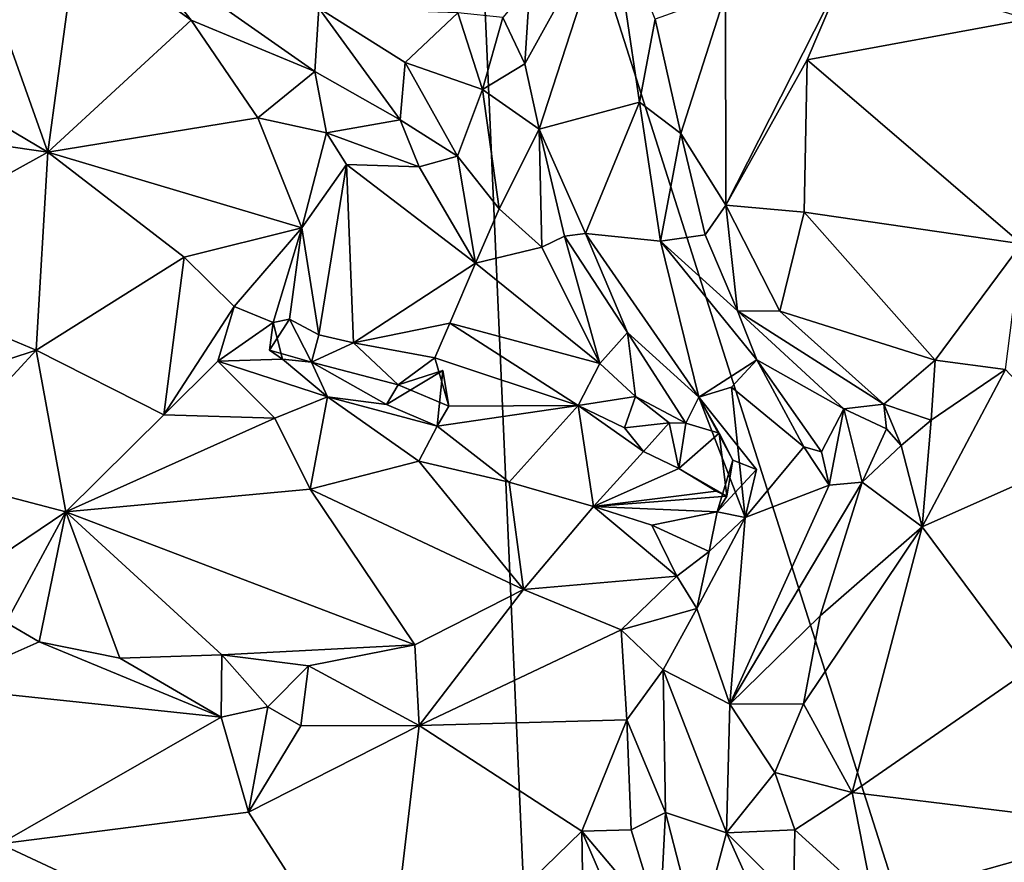
# Model space of a CAD drawing. Units: metres. Extents: x 19.6 to 33.1, y -10.7 to -3.1.
# Drawn here: x 28.2 to 28.7, y -9.4 to -9 of the extents above; entities that cross this region are included whole.
import ezdxf

# ---------------------------------------------------------------- set-up
doc = ezdxf.new("R2010")
doc.units = ezdxf.units.M

msp = doc.modelspace()

# ---------------------------------------------------------------- linework, layer by layer
at = {"layer": '1'}
for points in [[(27.36549, -9.33809, -0.19797), (27.08843, -7.93481, -0.17909), (28.45111, -8.71528, -0.21163)], [(28.71608, -8.71088, -0.21743), (28.79943, -8.61002, -0.21705), (29.14206, -9.30504, -0.23125)], [(28.60856, -8.72239, -0.21389), (28.71608, -8.71088, -0.21743), (29.14206, -9.30504, -0.23125)], [(28.48576, -9.5045, -0.22115), (27.36549, -9.33809, -0.19797), (28.45111, -8.71528, -0.21163)], [(28.48576, -9.5045, -0.22115), (28.45111, -8.71528, -0.21163), (28.70874, -9.52394, -0.22496)], [(28.45111, -8.71528, -0.21163), (29.14206, -9.30504, -0.23125), (28.70874, -9.52394, -0.22496)], [(28.45111, -8.71528, -0.21163), (28.60856, -8.72239, -0.21389), (29.14206, -9.30504, -0.23125)], [(28.48375, -8.99888, 0.36775), (28.4914, -9.03429, 0.37973), (28.53014, -8.91491, 0.45908)], [(28.48642, -8.95647, 0.34444), (28.48375, -8.99888, 0.36775), (28.53014, -8.91491, 0.45908)], [(28.53014, -8.91491, 0.45908), (28.4914, -9.03429, 0.37973), (28.54561, -9.01972, 0.61273)], [(28.53014, -8.91491, 0.45908), (28.54561, -9.01972, 0.61273), (28.55417, -8.97489, 0.61417)], [(28.24149, -8.93078, 0.37712), (28.19245, -8.95297, 0.38281), (28.22578, -9.04676, 0.40895)], [(28.24149, -8.93078, 0.37712), (28.22578, -9.04676, 0.40895), (28.3033, -8.9753, 0.38879)], [(28.26981, -8.93266, 0.36966), (28.24149, -8.93078, 0.37712), (28.3033, -8.9753, 0.38879)], [(28.26981, -8.93266, 0.36966), (28.3033, -8.9753, 0.38879), (28.37015, -9.0031, 0.38817)], [(28.26981, -8.93266, 0.36966), (28.37015, -9.0031, 0.38817), (28.37244, -8.96893, 0.35319)], [(28.59217, -8.96105, 0.66722), (28.59234, -9.07536, 0.67931), (28.6579, -8.94594, 0.6742)], [(28.59234, -9.07536, 0.67931), (28.63629, -8.99684, 0.67177), (28.6579, -8.94594, 0.6742)], [(28.6579, -8.94594, 0.6742), (28.63629, -8.99684, 0.67177), (28.75584, -8.97488, 0.62704)], [(28.15167, -9.00267, 0.37853), (28.22578, -9.04676, 0.40895), (28.19245, -8.95297, 0.38281)], [(28.47178, -8.97396, 0.33672), (28.48375, -8.99888, 0.36775), (28.48642, -8.95647, 0.34444)], [(28.55417, -8.97489, 0.61417), (28.56797, -9.0366, 0.66237), (28.59217, -8.96105, 0.66722)], [(28.59217, -8.96105, 0.66722), (28.56797, -9.0366, 0.66237), (28.59234, -9.07536, 0.67931)], [(28.37244, -8.96893, 0.35319), (28.37015, -9.0031, 0.38817), (28.41627, -9.02916, 0.36922)], [(28.37244, -8.96893, 0.35319), (28.41627, -9.02916, 0.36922), (28.41908, -8.99821, 0.34832)], [(28.44742, -8.97146, 0.33237), (28.37244, -8.96893, 0.35319), (28.41908, -8.99821, 0.34832)], [(28.44742, -8.97146, 0.33237), (28.41908, -8.99821, 0.34832), (28.46075, -9.01287, 0.35194)], [(28.44742, -8.97146, 0.33237), (28.46075, -9.01287, 0.35194), (28.47178, -8.97396, 0.33672)], [(28.3033, -8.9753, 0.38879), (28.22578, -9.04676, 0.40895), (28.33942, -9.02813, 0.42373)], [(28.3033, -8.9753, 0.38879), (28.33942, -9.02813, 0.42373), (28.37015, -9.0031, 0.38817)], [(28.47178, -8.97396, 0.33672), (28.46075, -9.01287, 0.35194), (28.48375, -8.99888, 0.36775)], [(28.55417, -8.97489, 0.61417), (28.54561, -9.01972, 0.61273), (28.56797, -9.0366, 0.66237)], [(28.63629, -8.99684, 0.67177), (28.75212, -9.09623, 0.61496), (28.75584, -8.97488, 0.62704)], [(28.41908, -8.99821, 0.34832), (28.41627, -9.02916, 0.36922), (28.44731, -9.04877, 0.35277)], [(28.41908, -8.99821, 0.34832), (28.44731, -9.04877, 0.35277), (28.46075, -9.01287, 0.35194)], [(28.48375, -8.99888, 0.36775), (28.46075, -9.01287, 0.35194), (28.4914, -9.03429, 0.37973)], [(28.59234, -9.07536, 0.67931), (28.63475, -9.07915, 0.67314), (28.63629, -8.99684, 0.67177)], [(28.63629, -8.99684, 0.67177), (28.63475, -9.07915, 0.67314), (28.75212, -9.09623, 0.61496)], [(28.15167, -9.00267, 0.37853), (28.11788, -9.03119, 0.37891), (28.22578, -9.04676, 0.40895)], [(28.37015, -9.0031, 0.38817), (28.33942, -9.02813, 0.42373), (28.37641, -9.03623, 0.4215)], [(28.37015, -9.0031, 0.38817), (28.37641, -9.03623, 0.4215), (28.41627, -9.02916, 0.36922)], [(28.46075, -9.01287, 0.35194), (28.44731, -9.04877, 0.35277), (28.46985, -9.07725, 0.348)], [(28.46075, -9.01287, 0.35194), (28.46985, -9.07725, 0.348), (28.4914, -9.03429, 0.37973)], [(28.54561, -9.01972, 0.61273), (28.4914, -9.03429, 0.37973), (28.51656, -9.09071, 0.45345)], [(28.51656, -9.09071, 0.45345), (28.55697, -9.09478, 0.60813), (28.54561, -9.01972, 0.61273)], [(28.54561, -9.01972, 0.61273), (28.55697, -9.09478, 0.60813), (28.56797, -9.0366, 0.66237)], [(28.11788, -9.03119, 0.37891), (28.11334, -9.10898, 0.42668), (28.22578, -9.04676, 0.40895)], [(28.33942, -9.02813, 0.42373), (28.22578, -9.04676, 0.40895), (28.3632, -9.08757, 0.43995)], [(28.33942, -9.02813, 0.42373), (28.3632, -9.08757, 0.43995), (28.37641, -9.03623, 0.4215)], [(28.37641, -9.03623, 0.4215), (28.42658, -9.05468, 0.36722), (28.41627, -9.02916, 0.36922)], [(28.41627, -9.02916, 0.36922), (28.42658, -9.05468, 0.36722), (28.44731, -9.04877, 0.35277)], [(28.37641, -9.03623, 0.4215), (28.3632, -9.08757, 0.43995), (28.38728, -9.05332, 0.41859)], [(28.37641, -9.03623, 0.4215), (28.38728, -9.05332, 0.41859), (28.42658, -9.05468, 0.36722)], [(28.46985, -9.07725, 0.348), (28.49282, -9.09796, 0.35237), (28.4914, -9.03429, 0.37973)], [(28.4914, -9.03429, 0.37973), (28.49282, -9.09796, 0.35237), (28.50514, -9.09214, 0.3807)], [(28.4914, -9.03429, 0.37973), (28.50514, -9.09214, 0.3807), (28.51656, -9.09071, 0.45345)], [(28.56797, -9.0366, 0.66237), (28.55697, -9.09478, 0.60813), (28.58116, -9.09137, 0.66892)], [(28.56797, -9.0366, 0.66237), (28.58116, -9.09137, 0.66892), (28.59234, -9.07536, 0.67931)], [(28.11334, -9.10898, 0.42668), (28.21958, -9.15365, 0.45713), (28.22578, -9.04676, 0.40895)], [(28.21958, -9.15365, 0.45713), (28.29952, -9.10349, 0.45103), (28.22578, -9.04676, 0.40895)], [(28.22578, -9.04676, 0.40895), (28.29952, -9.10349, 0.45103), (28.3632, -9.08757, 0.43995)], [(28.42658, -9.05468, 0.36722), (28.45707, -9.10668, 0.33889), (28.44731, -9.04877, 0.35277)], [(28.44731, -9.04877, 0.35277), (28.45707, -9.10668, 0.33889), (28.46985, -9.07725, 0.348)], [(28.3632, -9.08757, 0.43995), (28.37232, -9.14544, 0.39346), (28.38728, -9.05332, 0.41859)], [(28.37232, -9.14544, 0.39346), (28.39101, -9.14983, 0.37244), (28.38728, -9.05332, 0.41859)], [(28.38728, -9.05332, 0.41859), (28.39101, -9.14983, 0.37244), (28.45707, -9.10668, 0.33889)], [(28.42658, -9.05468, 0.36722), (28.38728, -9.05332, 0.41859), (28.45707, -9.10668, 0.33889)], [(28.45707, -9.10668, 0.33889), (28.49282, -9.09796, 0.35237), (28.46985, -9.07725, 0.348)], [(28.58116, -9.09137, 0.66892), (28.59868, -9.13245, 0.65259), (28.59234, -9.07536, 0.67931)], [(28.59234, -9.07536, 0.67931), (28.59868, -9.13245, 0.65259), (28.62155, -9.13259, 0.67005)], [(28.59234, -9.07536, 0.67931), (28.62155, -9.13259, 0.67005), (28.63475, -9.07915, 0.67314)], [(28.63475, -9.07915, 0.67314), (28.62155, -9.13259, 0.67005), (28.70558, -9.15915, 0.65441)], [(28.63475, -9.07915, 0.67314), (28.70558, -9.15915, 0.65441), (28.75212, -9.09623, 0.61496)], [(28.29952, -9.10349, 0.45103), (28.32655, -9.13016, 0.44454), (28.3632, -9.08757, 0.43995)], [(28.32655, -9.13016, 0.44454), (28.3476, -9.13878, 0.41508), (28.3632, -9.08757, 0.43995)], [(28.3476, -9.13878, 0.41508), (28.35644, -9.13698, 0.40568), (28.3632, -9.08757, 0.43995)], [(28.3632, -9.08757, 0.43995), (28.35644, -9.13698, 0.40568), (28.37232, -9.14544, 0.39346)], [(28.50514, -9.09214, 0.3807), (28.49282, -9.09796, 0.35237), (28.52417, -9.16096, 0.36396)], [(28.51656, -9.09071, 0.45345), (28.50514, -9.09214, 0.3807), (28.53918, -9.14424, 0.42073)], [(28.50514, -9.09214, 0.3807), (28.52417, -9.16096, 0.36396), (28.53918, -9.14424, 0.42073)], [(28.51656, -9.09071, 0.45345), (28.53918, -9.14424, 0.42073), (28.57767, -9.17907, 0.45112)], [(28.55697, -9.09478, 0.60813), (28.51656, -9.09071, 0.45345), (28.57767, -9.17907, 0.45112)], [(28.58116, -9.09137, 0.66892), (28.55697, -9.09478, 0.60813), (28.59868, -9.13245, 0.65259)], [(28.55697, -9.09478, 0.60813), (28.57767, -9.17907, 0.45112), (28.60918, -9.15897, 0.57299)], [(28.55697, -9.09478, 0.60813), (28.60918, -9.15897, 0.57299), (28.59868, -9.13245, 0.65259)], [(28.49282, -9.09796, 0.35237), (28.45707, -9.10668, 0.33889), (28.52417, -9.16096, 0.36396)], [(28.75212, -9.09623, 0.61496), (28.70558, -9.15915, 0.65441), (28.74357, -9.1641, 0.64792)], [(28.29952, -9.10349, 0.45103), (28.21958, -9.15365, 0.45713), (28.28854, -9.18876, 0.45408)], [(28.29952, -9.10349, 0.45103), (28.28854, -9.18876, 0.45408), (28.32655, -9.13016, 0.44454)], [(28.11334, -9.10898, 0.42668), (28.13011, -9.18309, 0.45306), (28.21958, -9.15365, 0.45713)], [(28.39101, -9.14983, 0.37244), (28.44324, -9.13921, 0.3397), (28.45707, -9.10668, 0.33889)], [(28.45707, -9.10668, 0.33889), (28.44324, -9.13921, 0.3397), (28.52417, -9.16096, 0.36396)], [(28.28854, -9.18876, 0.45408), (28.31775, -9.15975, 0.44385), (28.32655, -9.13016, 0.44454)], [(28.32655, -9.13016, 0.44454), (28.31775, -9.15975, 0.44385), (28.3476, -9.13878, 0.41508)], [(28.59868, -9.13245, 0.65259), (28.60918, -9.15897, 0.57299), (28.65606, -9.18542, 0.60731)], [(28.62155, -9.13259, 0.67005), (28.59868, -9.13245, 0.65259), (28.67775, -9.18283, 0.6418)], [(28.59868, -9.13245, 0.65259), (28.65606, -9.18542, 0.60731), (28.67775, -9.18283, 0.6418)], [(28.62155, -9.13259, 0.67005), (28.67775, -9.18283, 0.6418), (28.70558, -9.15915, 0.65441)], [(28.3456, -9.15365, 0.40782), (28.35644, -9.13698, 0.40568), (28.3476, -9.13878, 0.41508)], [(28.36831, -9.16026, 0.41214), (28.35644, -9.13698, 0.40568), (28.3456, -9.15365, 0.40782)], [(28.35644, -9.13698, 0.40568), (28.36831, -9.16026, 0.41214), (28.37232, -9.14544, 0.39346)], [(28.3476, -9.13878, 0.41508), (28.31775, -9.15975, 0.44385), (28.35275, -9.15864, 0.42823)], [(28.3456, -9.15365, 0.40782), (28.3476, -9.13878, 0.41508), (28.35275, -9.15864, 0.42823)], [(28.44324, -9.13921, 0.3397), (28.39101, -9.14983, 0.37244), (28.43501, -9.15781, 0.35139)], [(28.43501, -9.15781, 0.35139), (28.51254, -9.18362, 0.36027), (28.44324, -9.13921, 0.3397)], [(28.52417, -9.16096, 0.36396), (28.44324, -9.13921, 0.3397), (28.51254, -9.18362, 0.36027)], [(28.37232, -9.14544, 0.39346), (28.36831, -9.16026, 0.41214), (28.39101, -9.14983, 0.37244)], [(28.53918, -9.14424, 0.42073), (28.52417, -9.16096, 0.36396), (28.54345, -9.17871, 0.37067)], [(28.53918, -9.14424, 0.42073), (28.54345, -9.17871, 0.37067), (28.57069, -9.1932, 0.39399)], [(28.53918, -9.14424, 0.42073), (28.57069, -9.1932, 0.39399), (28.57767, -9.17907, 0.45112)], [(28.21958, -9.15365, 0.45713), (28.13011, -9.18309, 0.45306), (28.15781, -9.22074, 0.45062)], [(28.21958, -9.15365, 0.45713), (28.15781, -9.22074, 0.45062), (28.23557, -9.24104, 0.45055)], [(28.21958, -9.15365, 0.45713), (28.23557, -9.24104, 0.45055), (28.28854, -9.18876, 0.45408)], [(28.35275, -9.15864, 0.42823), (28.36831, -9.16026, 0.41214), (28.3456, -9.15365, 0.40782)], [(28.39101, -9.14983, 0.37244), (28.36831, -9.16026, 0.41214), (28.4153, -9.17254, 0.3887)], [(28.39101, -9.14983, 0.37244), (28.4153, -9.17254, 0.3887), (28.43501, -9.15781, 0.35139)], [(28.35275, -9.15864, 0.42823), (28.31775, -9.15975, 0.44385), (28.37706, -9.17899, 0.43421)], [(28.36831, -9.16026, 0.41214), (28.35275, -9.15864, 0.42823), (28.37706, -9.17899, 0.43421)], [(28.43501, -9.15781, 0.35139), (28.4153, -9.17254, 0.3887), (28.44256, -9.18407, 0.39708)], [(28.43501, -9.15781, 0.35139), (28.44256, -9.18407, 0.39708), (28.51254, -9.18362, 0.36027)], [(28.57767, -9.17907, 0.45112), (28.59532, -9.17363, 0.50439), (28.60918, -9.15897, 0.57299)], [(28.60918, -9.15897, 0.57299), (28.59532, -9.17363, 0.50439), (28.63455, -9.20597, 0.53211)], [(28.60918, -9.15897, 0.57299), (28.63455, -9.20597, 0.53211), (28.64408, -9.20865, 0.56972)], [(28.60918, -9.15897, 0.57299), (28.64408, -9.20865, 0.56972), (28.65606, -9.18542, 0.60731)], [(28.70558, -9.15915, 0.65441), (28.67775, -9.18283, 0.6418), (28.70336, -9.19154, 0.65079)], [(28.70558, -9.15915, 0.65441), (28.70336, -9.19154, 0.65079), (28.74357, -9.1641, 0.64792)], [(28.31775, -9.15975, 0.44385), (28.28854, -9.18876, 0.45408), (28.34854, -9.1905, 0.45764)], [(28.31775, -9.15975, 0.44385), (28.34854, -9.1905, 0.45764), (28.37706, -9.17899, 0.43421)], [(28.36831, -9.16026, 0.41214), (28.37706, -9.17899, 0.43421), (28.40889, -9.183, 0.42022)], [(28.36831, -9.16026, 0.41214), (28.40889, -9.183, 0.42022), (28.4153, -9.17254, 0.3887)], [(28.52417, -9.16096, 0.36396), (28.51254, -9.18362, 0.36027), (28.54345, -9.17871, 0.37067)], [(28.70336, -9.19154, 0.65079), (28.69853, -9.24928, 0.67389), (28.74357, -9.1641, 0.64792)], [(28.74357, -9.1641, 0.64792), (28.69853, -9.24928, 0.67389), (28.78642, -9.21009, 0.65266)], [(28.40889, -9.183, 0.42022), (28.43632, -9.19481, 0.42421), (28.43929, -9.16473, 0.40919)], [(28.4153, -9.17254, 0.3887), (28.40889, -9.183, 0.42022), (28.43929, -9.16473, 0.40919)], [(28.43929, -9.16473, 0.40919), (28.44256, -9.18407, 0.39708), (28.4153, -9.17254, 0.3887)], [(28.43929, -9.16473, 0.40919), (28.43632, -9.19481, 0.42421), (28.44256, -9.18407, 0.39708)], [(28.59532, -9.17363, 0.50439), (28.57767, -9.17907, 0.45112), (28.60271, -9.2442, 0.46747)], [(28.59532, -9.17363, 0.50439), (28.60271, -9.2442, 0.46747), (28.63455, -9.20597, 0.53211)], [(28.37706, -9.17899, 0.43421), (28.34854, -9.1905, 0.45764), (28.36767, -9.22887, 0.45058)], [(28.37706, -9.17899, 0.43421), (28.36767, -9.22887, 0.45058), (28.42649, -9.21377, 0.45565)], [(28.40889, -9.183, 0.42022), (28.37706, -9.17899, 0.43421), (28.43632, -9.19481, 0.42421)], [(28.37706, -9.17899, 0.43421), (28.42649, -9.21377, 0.45565), (28.43632, -9.19481, 0.42421)], [(28.5376, -9.19576, 0.35397), (28.54345, -9.17871, 0.37067), (28.51254, -9.18362, 0.36027)], [(28.54345, -9.17871, 0.37067), (28.5376, -9.19576, 0.35397), (28.56168, -9.19307, 0.37056)], [(28.54345, -9.17871, 0.37067), (28.56168, -9.19307, 0.37056), (28.57069, -9.1932, 0.39399)], [(28.57767, -9.17907, 0.45112), (28.57069, -9.1932, 0.39399), (28.58869, -9.19866, 0.4069)], [(28.57767, -9.17907, 0.45112), (28.58869, -9.19866, 0.4069), (28.59613, -9.21311, 0.42327)], [(28.57767, -9.17907, 0.45112), (28.59613, -9.21311, 0.42327), (28.60901, -9.21827, 0.44501)], [(28.57767, -9.17907, 0.45112), (28.60901, -9.21827, 0.44501), (28.60271, -9.2442, 0.46747)], [(28.44256, -9.18407, 0.39708), (28.43632, -9.19481, 0.42421), (28.51254, -9.18362, 0.36027)], [(28.43632, -9.19481, 0.42421), (28.47525, -9.22512, 0.45418), (28.51254, -9.18362, 0.36027)], [(28.51254, -9.18362, 0.36027), (28.47525, -9.22512, 0.45418), (28.52078, -9.23829, 0.43456)], [(28.54777, -9.20854, 0.37665), (28.51254, -9.18362, 0.36027), (28.52078, -9.23829, 0.43456)], [(28.51254, -9.18362, 0.36027), (28.54777, -9.20854, 0.37665), (28.5376, -9.19576, 0.35397)], [(28.64408, -9.20865, 0.56972), (28.64811, -9.22665, 0.58281), (28.65606, -9.18542, 0.60731)], [(28.65606, -9.18542, 0.60731), (28.64811, -9.22665, 0.58281), (28.66612, -9.22508, 0.61644)], [(28.65606, -9.18542, 0.60731), (28.6792, -9.19629, 0.61812), (28.67775, -9.18283, 0.6418)], [(28.65606, -9.18542, 0.60731), (28.66612, -9.22508, 0.61644), (28.6792, -9.19629, 0.61812)], [(28.67775, -9.18283, 0.6418), (28.6792, -9.19629, 0.61812), (28.68707, -9.20521, 0.63458)], [(28.67775, -9.18283, 0.6418), (28.68707, -9.20521, 0.63458), (28.70336, -9.19154, 0.65079)], [(28.28854, -9.18876, 0.45408), (28.23557, -9.24104, 0.45055), (28.34854, -9.1905, 0.45764)], [(28.34854, -9.1905, 0.45764), (28.23557, -9.24104, 0.45055), (28.36767, -9.22887, 0.45058)], [(28.43632, -9.19481, 0.42421), (28.42649, -9.21377, 0.45565), (28.47525, -9.22512, 0.45418)], [(28.5376, -9.19576, 0.35397), (28.54777, -9.20854, 0.37665), (28.56168, -9.19307, 0.37056)], [(28.56168, -9.19307, 0.37056), (28.54777, -9.20854, 0.37665), (28.56703, -9.21769, 0.38357)], [(28.56168, -9.19307, 0.37056), (28.56703, -9.21769, 0.38357), (28.57069, -9.1932, 0.39399)], [(28.57069, -9.1932, 0.39399), (28.56703, -9.21769, 0.38357), (28.58869, -9.19866, 0.4069)], [(28.6792, -9.19629, 0.61812), (28.66612, -9.22508, 0.61644), (28.68707, -9.20521, 0.63458)], [(28.68707, -9.20521, 0.63458), (28.69853, -9.24928, 0.67389), (28.70336, -9.19154, 0.65079)], [(28.59292, -9.23262, 0.39916), (28.58869, -9.19866, 0.4069), (28.56703, -9.21769, 0.38357)], [(28.58869, -9.19866, 0.4069), (28.59292, -9.23262, 0.39916), (28.59613, -9.21311, 0.42327)], [(28.60271, -9.2442, 0.46747), (28.64811, -9.22665, 0.58281), (28.63455, -9.20597, 0.53211)], [(28.63455, -9.20597, 0.53211), (28.64811, -9.22665, 0.58281), (28.64408, -9.20865, 0.56972)], [(28.66612, -9.22508, 0.61644), (28.69853, -9.24928, 0.67389), (28.68707, -9.20521, 0.63458)], [(28.54777, -9.20854, 0.37665), (28.52078, -9.23829, 0.43456), (28.56703, -9.21769, 0.38357)], [(28.78642, -9.21009, 0.65266), (28.69853, -9.24928, 0.67389), (28.75604, -9.32674, 0.65438)], [(28.42649, -9.21377, 0.45565), (28.36767, -9.22887, 0.45058), (28.48292, -9.28301, 0.44572)], [(28.42649, -9.21377, 0.45565), (28.48292, -9.28301, 0.44572), (28.47525, -9.22512, 0.45418)], [(28.56703, -9.21769, 0.38357), (28.52078, -9.23829, 0.43456), (28.58713, -9.22991, 0.37676)], [(28.58713, -9.22991, 0.37676), (28.59292, -9.23262, 0.39916), (28.56703, -9.21769, 0.38357)], [(28.59292, -9.23262, 0.39916), (28.58771, -9.24105, 0.42306), (28.59613, -9.21311, 0.42327)], [(28.59613, -9.21311, 0.42327), (28.58771, -9.24105, 0.42306), (28.60901, -9.21827, 0.44501)], [(28.15781, -9.22074, 0.45062), (28.18598, -9.27451, 0.41547), (28.23557, -9.24104, 0.45055)], [(28.58771, -9.24105, 0.42306), (28.60271, -9.2442, 0.46747), (28.60901, -9.21827, 0.44501)], [(28.47525, -9.22512, 0.45418), (28.48292, -9.28301, 0.44572), (28.52078, -9.23829, 0.43456)], [(28.64811, -9.22665, 0.58281), (28.59454, -9.34498, 0.6134), (28.66612, -9.22508, 0.61644)], [(28.59454, -9.34498, 0.6134), (28.64325, -9.29735, 0.67224), (28.66612, -9.22508, 0.61644)], [(28.60271, -9.2442, 0.46747), (28.59454, -9.34498, 0.6134), (28.64811, -9.22665, 0.58281)], [(28.66612, -9.22508, 0.61644), (28.64325, -9.29735, 0.67224), (28.69853, -9.24928, 0.67389)], [(28.23557, -9.24104, 0.45055), (28.4243, -9.31295, 0.4319), (28.36767, -9.22887, 0.45058)], [(28.36767, -9.22887, 0.45058), (28.4243, -9.31295, 0.4319), (28.48292, -9.28301, 0.44572)], [(28.58713, -9.22991, 0.37676), (28.52078, -9.23829, 0.43456), (28.59292, -9.23262, 0.39916)], [(28.59292, -9.23262, 0.39916), (28.52078, -9.23829, 0.43456), (28.58771, -9.24105, 0.42306)], [(28.52078, -9.23829, 0.43456), (28.48292, -9.28301, 0.44572), (28.56594, -9.27591, 0.45516)], [(28.55238, -9.24837, 0.43643), (28.52078, -9.23829, 0.43456), (28.56594, -9.27591, 0.45516)], [(28.52078, -9.23829, 0.43456), (28.55238, -9.24837, 0.43643), (28.58771, -9.24105, 0.42306)], [(28.18598, -9.27451, 0.41547), (28.20332, -9.30095, 0.39326), (28.23557, -9.24104, 0.45055)], [(28.23557, -9.24104, 0.45055), (28.20332, -9.30095, 0.39326), (28.2211, -9.31141, 0.39173)], [(28.26471, -9.32011, 0.39281), (28.23557, -9.24104, 0.45055), (28.2211, -9.31141, 0.39173)], [(28.23557, -9.24104, 0.45055), (28.26471, -9.32011, 0.39281), (28.31983, -9.31834, 0.40366)], [(28.23557, -9.24104, 0.45055), (28.31983, -9.31834, 0.40366), (28.4243, -9.31295, 0.4319)], [(28.55238, -9.24837, 0.43643), (28.58326, -9.26253, 0.46459), (28.58771, -9.24105, 0.42306)], [(28.58326, -9.26253, 0.46459), (28.57672, -9.2934, 0.48271), (28.60271, -9.2442, 0.46747)], [(28.57672, -9.2934, 0.48271), (28.59454, -9.34498, 0.6134), (28.60271, -9.2442, 0.46747)], [(28.58771, -9.24105, 0.42306), (28.58326, -9.26253, 0.46459), (28.60271, -9.2442, 0.46747)], [(28.55238, -9.24837, 0.43643), (28.56594, -9.27591, 0.45516), (28.58326, -9.26253, 0.46459)], [(28.64325, -9.29735, 0.67224), (28.6343, -9.34491, 0.68308), (28.69853, -9.24928, 0.67389)], [(28.6343, -9.34491, 0.68308), (28.66069, -9.39272, 0.69415), (28.69853, -9.24928, 0.67389)], [(28.66069, -9.39272, 0.69415), (28.75604, -9.32674, 0.65438), (28.69853, -9.24928, 0.67389)], [(28.56594, -9.27591, 0.45516), (28.57672, -9.2934, 0.48271), (28.58326, -9.26253, 0.46459)], [(28.56594, -9.27591, 0.45516), (28.48292, -9.28301, 0.44572), (28.53573, -9.30482, 0.44595)], [(28.56594, -9.27591, 0.45516), (28.53573, -9.30482, 0.44595), (28.57672, -9.2934, 0.48271)], [(28.4243, -9.31295, 0.4319), (28.42662, -9.35655, 0.41522), (28.48292, -9.28301, 0.44572)], [(28.48292, -9.28301, 0.44572), (28.42662, -9.35655, 0.41522), (28.53573, -9.30482, 0.44595)], [(28.53573, -9.30482, 0.44595), (28.55855, -9.32646, 0.47056), (28.57672, -9.2934, 0.48271)], [(28.57672, -9.2934, 0.48271), (28.55855, -9.32646, 0.47056), (28.59454, -9.34498, 0.6134)], [(28.59454, -9.34498, 0.6134), (28.6343, -9.34491, 0.68308), (28.64325, -9.29735, 0.67224)], [(28.20332, -9.30095, 0.39326), (28.16587, -9.33586, 0.40857), (28.2211, -9.31141, 0.39173)], [(28.53573, -9.30482, 0.44595), (28.42662, -9.35655, 0.41522), (28.53891, -9.35354, 0.44916)], [(28.53573, -9.30482, 0.44595), (28.53891, -9.35354, 0.44916), (28.55855, -9.32646, 0.47056)], [(28.70874, -9.52394, -0.22496), (29.14206, -9.30504, -0.23125), (28.8404, -9.58415, -0.22864)], [(28.2211, -9.31141, 0.39173), (28.16587, -9.33586, 0.40857), (28.31955, -9.35216, 0.40806)], [(28.2211, -9.31141, 0.39173), (28.31955, -9.35216, 0.40806), (28.26471, -9.32011, 0.39281)], [(28.4243, -9.31295, 0.4319), (28.31983, -9.31834, 0.40366), (28.36673, -9.32427, 0.41492)], [(28.4243, -9.31295, 0.4319), (28.36673, -9.32427, 0.41492), (28.42662, -9.35655, 0.41522)], [(28.26471, -9.32011, 0.39281), (28.31955, -9.35216, 0.40806), (28.31983, -9.31834, 0.40366)], [(28.31983, -9.31834, 0.40366), (28.31955, -9.35216, 0.40806), (28.3447, -9.34649, 0.40512)], [(28.31983, -9.31834, 0.40366), (28.3447, -9.34649, 0.40512), (28.36673, -9.32427, 0.41492)], [(28.36673, -9.32427, 0.41492), (28.3447, -9.34649, 0.40512), (28.3626, -9.35673, 0.40243)], [(28.36673, -9.32427, 0.41492), (28.3626, -9.35673, 0.40243), (28.42662, -9.35655, 0.41522)], [(28.53891, -9.35354, 0.44916), (28.55967, -9.40369, 0.49207), (28.55855, -9.32646, 0.47056)], [(28.55967, -9.40369, 0.49207), (28.59272, -9.41455, 0.60477), (28.55855, -9.32646, 0.47056)], [(28.55855, -9.32646, 0.47056), (28.59272, -9.41455, 0.60477), (28.59454, -9.34498, 0.6134)], [(28.75604, -9.32674, 0.65438), (28.66069, -9.39272, 0.69415), (28.81377, -9.41157, 0.64097)], [(27.36549, -9.33809, -0.19797), (28.48576, -9.5045, -0.22115), (27.66605, -9.45629, -0.20583)], [(28.16587, -9.33586, 0.40857), (28.1999, -9.42055, 0.41015), (28.31955, -9.35216, 0.40806)], [(28.59454, -9.34498, 0.6134), (28.59272, -9.41455, 0.60477), (28.61878, -9.38206, 0.67932)], [(28.59454, -9.34498, 0.6134), (28.61878, -9.38206, 0.67932), (28.6343, -9.34491, 0.68308)], [(28.6343, -9.34491, 0.68308), (28.61878, -9.38206, 0.67932), (28.66069, -9.39272, 0.69415)], [(28.31955, -9.35216, 0.40806), (28.33437, -9.40343, 0.42087), (28.3447, -9.34649, 0.40512)], [(28.3447, -9.34649, 0.40512), (28.33437, -9.40343, 0.42087), (28.3626, -9.35673, 0.40243)], [(28.31955, -9.35216, 0.40806), (28.1999, -9.42055, 0.41015), (28.33437, -9.40343, 0.42087)], [(28.42662, -9.35655, 0.41522), (28.51443, -9.41371, 0.42444), (28.53891, -9.35354, 0.44916)], [(28.53891, -9.35354, 0.44916), (28.51443, -9.41371, 0.42444), (28.54123, -9.41292, 0.44477)], [(28.53891, -9.35354, 0.44916), (28.54123, -9.41292, 0.44477), (28.55967, -9.40369, 0.49207)], [(28.33437, -9.40343, 0.42087), (28.40762, -9.51771, 0.41476), (28.42662, -9.35655, 0.41522)], [(28.3626, -9.35673, 0.40243), (28.33437, -9.40343, 0.42087), (28.42662, -9.35655, 0.41522)], [(28.42662, -9.35655, 0.41522), (28.40762, -9.51771, 0.41476), (28.51443, -9.41371, 0.42444)], [(28.61878, -9.38206, 0.67932), (28.59272, -9.41455, 0.60477), (28.62969, -9.41307, 0.68644)], [(28.61878, -9.38206, 0.67932), (28.62969, -9.41307, 0.68644), (28.66069, -9.39272, 0.69415)], [(28.66069, -9.39272, 0.69415), (28.62969, -9.41307, 0.68644), (28.67212, -9.45161, 0.69659)], [(28.66069, -9.39272, 0.69415), (28.67212, -9.45161, 0.69659), (28.81377, -9.41157, 0.64097)], [(28.04173, -9.40262, 0.3887), (28.09055, -9.50287, 0.32661), (28.2351, -9.50466, 0.38158)], [(28.2351, -9.50466, 0.38158), (28.1999, -9.42055, 0.41015), (28.04173, -9.40262, 0.3887)], [(28.1999, -9.42055, 0.41015), (28.40762, -9.51771, 0.41476), (28.33437, -9.40343, 0.42087)], [(28.54123, -9.41292, 0.44477), (28.55668, -9.46366, 0.43994), (28.55967, -9.40369, 0.49207)], [(28.55967, -9.40369, 0.49207), (28.55668, -9.46366, 0.43994), (28.57738, -9.47208, 0.46896)], [(28.59272, -9.41455, 0.60477), (28.55967, -9.40369, 0.49207), (28.57738, -9.47208, 0.46896)], [(28.51443, -9.41371, 0.42444), (28.40762, -9.51771, 0.41476), (28.51627, -9.52557, 0.4232)], [(28.54123, -9.41292, 0.44477), (28.51443, -9.41371, 0.42444), (28.55668, -9.46366, 0.43994)], [(28.51443, -9.41371, 0.42444), (28.51627, -9.52557, 0.4232), (28.53972, -9.47249, 0.42468)], [(28.51443, -9.41371, 0.42444), (28.53972, -9.47249, 0.42468), (28.55668, -9.46366, 0.43994)], [(28.59272, -9.41455, 0.60477), (28.57738, -9.47208, 0.46896), (28.62524, -9.4869, 0.63049)], [(28.59272, -9.41455, 0.60477), (28.62886, -9.45076, 0.67922), (28.62969, -9.41307, 0.68644)], [(28.59272, -9.41455, 0.60477), (28.62524, -9.4869, 0.63049), (28.62886, -9.45076, 0.67922)], [(28.62969, -9.41307, 0.68644), (28.62886, -9.45076, 0.67922), (28.67212, -9.45161, 0.69659)], [(28.67212, -9.45161, 0.69659), (28.82829, -9.54648, 0.6952), (28.81377, -9.41157, 0.64097)], [(28.1999, -9.42055, 0.41015), (28.2351, -9.50466, 0.38158), (28.40762, -9.51771, 0.41476)]]:
    msp.add_3dface(points, dxfattribs=at)

doc.saveas('drawing.dxf')
